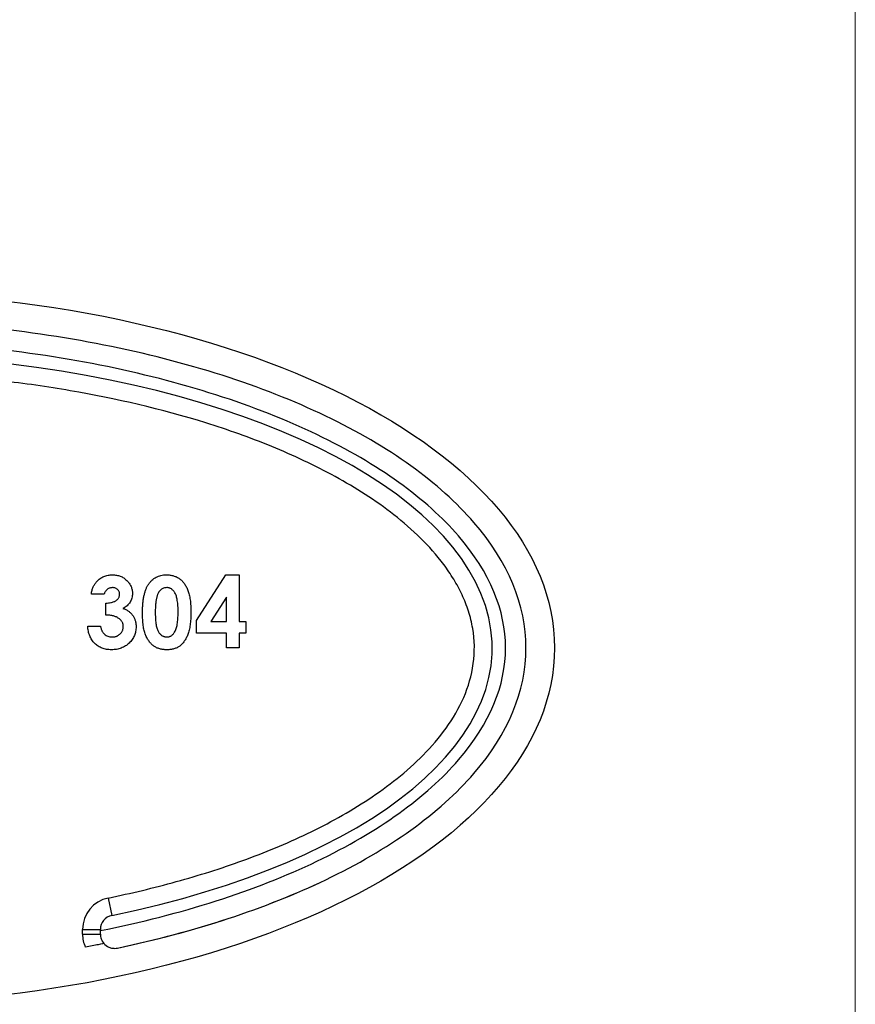
# Model space of a CAD drawing. Units: millimetres. Extents: x 5 to 292, y 5 to 205.
# Drawn here: x 245 to 292, y 94 to 150 of the extents above; entities that cross this region are included whole.
import ezdxf

# ---------------------------------------------------------------- set-up
doc = ezdxf.new("R2010")
doc.units = ezdxf.units.MM

msp = doc.modelspace()

# ---------------------------------------------------------------- linework, layer by layer
at = {"color": 7, "linetype": 'Continuous', "lineweight": 18}
msp.add_line((292, 205), (292, 5), dxfattribs=at)
at = {"color": 7, "linetype": 'Continuous', "lineweight": 25}
for p, q in [((254.999, 116.032), (256.661, 118.587)), ((256.661, 118.587), (257.409, 118.587)), ((257.409, 118.587), (257.409, 115.972)), ((249.82, 117.51), (249.102, 117.51)), ((256.692, 117.333), (255.806, 115.972)), ((256.692, 115.972), (256.692, 117.333)), ((249.922, 116.331), (249.922, 116.997)), ((248.897, 115.715), (249.615, 115.715)), ((254.999, 115.305), (254.999, 116.032)), ((255.806, 115.972), (256.692, 115.972)), ((257.409, 115.972), (257.768, 115.972)), ((257.768, 115.972), (257.768, 115.305)), ((256.692, 115.305), (254.999, 115.305)), ((256.692, 114.485), (256.692, 115.305)), ((257.409, 115.305), (257.409, 114.485)), ((257.768, 115.305), (257.409, 115.305)), ((257.409, 114.485), (256.692, 114.485)), ((250.045, 100.45), (250.247, 99.471)), ((248.608, 98.687), (249.608, 98.687)), ((248.608, 98.426), (248.608, 98.687)), ((248.608, 98.426), (249.608, 98.426)), ((249.608, 98.687), (249.608, 98.619)), ((249.608, 98.426), (249.608, 98.619))]:
    msp.add_line(p, q, dxfattribs=at)
for centre, radius, start, end in [((250.408, 98.687), 1.8, 101.6429, 180), ((250.408, 98.687), 0.8, 101.6429, 180), ((250.408, 98.426), 1.8, 180, 203.9795), ((250.408, 98.426), 0.8, 281.2496, 281.9054)]:
    msp.add_arc(centre, radius, start, end, dxfattribs=at)
msp.add_ellipse((235.108, 114.485), major_axis=(-40, 0), ratio=0.5, dxfattribs=at)
for major_axis, ratio, start_param, end_param in [((38.4, 0), 0.479167, 1.178097, 1.570796), ((38.4, 0), 0.479167, 0.785398, 1.178097), ((36.5, 0), 0.452055, 5.140062, 7.714815), ((38.4, 0), 0.479167, 0.392699, 0.785398), ((38.4, 0), 0.479167, 0, 0.392699), ((38.4, 0), 0.479167, 5.890486, 6.283185), ((38.4, 0), 0.479167, 5.497787, 5.890486), ((38.4, 0), 0.479167, 5.126892, 5.497787)]:
    msp.add_ellipse((235.108, 114.485), major_axis=major_axis, ratio=ratio, start_param=start_param, end_param=end_param, dxfattribs=at)
for points, knots in [([(249.608, 98.619), (254.161, 99.525), (258.323, 100.862), (265.213, 104.163), (267.929, 106.13), (271.501, 110.261), (272.358, 112.39), (272.358, 116.579), (271.501, 118.708), (267.929, 122.84), (265.213, 124.806), (258.316, 128.111), (254.144, 129.45), (245.015, 131.262), (240.063, 131.735), (235.108, 131.735)], [0.5626317, 0.5626317, 0.5626317, 0.5626317, 0.625, 0.625, 0.6875, 0.6875, 0.75, 0.75, 0.8125, 0.8125, 0.875, 0.875, 0.9375, 0.9375, 1, 1, 1, 1]), ([(250.045, 100.45), (251.334, 100.716), (252.61, 101.02), (255.132, 101.717), (256.378, 102.109), (258.834, 102.999), (260.044, 103.497), (261.823, 104.35), (262.412, 104.653), (263.564, 105.296), (264.127, 105.636), (265.222, 106.359), (265.754, 106.742), (266.778, 107.562), (267.271, 107.999), (268.204, 108.946), (268.637, 109.449), (269.407, 110.524), (269.747, 111.105), (270.271, 112.311), (270.458, 112.941), (270.639, 114.267), (270.626, 114.926), (270.461, 115.902), (270.38, 116.229), (270.177, 116.862), (270.056, 117.169), (269.777, 117.766), (269.62, 118.057), (269.275, 118.624), (269.087, 118.9), (268.492, 119.696), (268.054, 120.187), (267.117, 121.111), (266.616, 121.545), (265.05, 122.77), (263.942, 123.472), (261.645, 124.732), (260.454, 125.288), (258.01, 126.289), (256.772, 126.727), (253.028, 127.893), (250.488, 128.479), (246.63, 129.142), (245.335, 129.327), (242.731, 129.628), (241.42, 129.744), (240.108, 129.827)], [0, 0, 0, 0, 0.0625, 0.0625, 0.125, 0.125, 0.1875, 0.1875, 0.21875, 0.21875, 0.25, 0.25, 0.28125, 0.28125, 0.3125, 0.3125, 0.34375, 0.34375, 0.375, 0.375, 0.40625, 0.40625, 0.4375, 0.4375, 0.453125, 0.453125, 0.46875, 0.46875, 0.484375, 0.484375, 0.5, 0.5, 0.53125, 0.53125, 0.5625, 0.5625, 0.625, 0.625, 0.6875, 0.6875, 0.75, 0.75, 0.875, 0.875, 0.9375, 0.9375, 1, 1, 1, 1]), ([(249.409, 118.215), (249.438, 118.245), (249.497, 118.304), (249.594, 118.379), (249.696, 118.444), (249.805, 118.496), (249.918, 118.538), (250.038, 118.566), (250.163, 118.584), (250.249, 118.586), (250.293, 118.587)], [0, 0, 0, 0, 0.127407, 0.251106, 0.372908, 0.494496, 0.616171, 0.740563, 0.867605, 1, 1, 1, 1]), ([(250.293, 118.587), (250.331, 118.586), (250.407, 118.585), (250.52, 118.57), (250.626, 118.545), (250.729, 118.512), (250.826, 118.467), (250.92, 118.414), (251.007, 118.35), (251.089, 118.278), (251.164, 118.199), (251.229, 118.115), (251.285, 118.028), (251.331, 117.938), (251.366, 117.843), (251.391, 117.744), (251.407, 117.643), (251.409, 117.573), (251.409, 117.538)], [0, 0, 0, 0, 0.0682139, 0.1340948, 0.1982856, 0.2611602, 0.3236347, 0.3863668, 0.4496424, 0.5142449, 0.5784133, 0.6403747, 0.7006148, 0.760104, 0.819299, 0.878466, 0.9383604, 1, 1, 1, 1]), ([(252.302, 118.043), (252.333, 118.086), (252.394, 118.171), (252.5, 118.282), (252.614, 118.377), (252.738, 118.454), (252.871, 118.514), (253.013, 118.557), (253.164, 118.582), (253.268, 118.585), (253.321, 118.587)], [0, 0, 0, 0, 0.132314, 0.2587, 0.3809118, 0.5005349, 0.6209226, 0.7423758, 0.8682808, 1, 1, 1, 1]), ([(253.321, 118.587), (253.355, 118.587), (253.424, 118.586), (253.524, 118.575), (253.621, 118.558), (253.715, 118.535), (253.804, 118.504), (253.891, 118.468), (253.973, 118.423), (254.051, 118.373), (254.127, 118.316), (254.197, 118.25), (254.263, 118.179), (254.324, 118.1), (254.381, 118.014), (254.434, 117.921), (254.482, 117.821), (254.526, 117.713), (254.566, 117.596), (254.599, 117.469), (254.627, 117.331), (254.652, 117.183), (254.67, 117.023), (254.682, 116.852), (254.691, 116.671), (254.691, 116.547), (254.692, 116.483)], [0, 0, 0, 0, 0.036635, 0.072034, 0.106626, 0.140306, 0.173619, 0.206426, 0.239067, 0.271883, 0.30484, 0.338529, 0.372616, 0.407548, 0.443719, 0.481312, 0.520113, 0.560913, 0.604025, 0.650075, 0.699572, 0.752363, 0.808789, 0.868954, 0.932675, 1, 1, 1, 1]), ([(249.102, 117.51), (249.107, 117.546), (249.117, 117.617), (249.141, 117.718), (249.169, 117.815), (249.205, 117.906), (249.246, 117.992), (249.294, 118.072), (249.347, 118.148), (249.388, 118.193), (249.409, 118.215)], [0, 0, 0, 0, 0.138934, 0.272371, 0.400702, 0.524915, 0.646775, 0.765706, 0.883115, 1, 1, 1, 1]), ([(250.288, 117.869), (250.262, 117.868), (250.21, 117.865), (250.135, 117.847), (250.063, 117.815), (249.997, 117.771), (249.936, 117.718), (249.887, 117.655), (249.846, 117.586), (249.829, 117.536), (249.82, 117.51)], [0, 0, 0, 0, 0.123523, 0.245107, 0.367266, 0.494691, 0.622324, 0.746003, 0.872253, 1, 1, 1, 1]), ([(250.692, 117.493), (250.69, 117.519), (250.687, 117.57), (250.666, 117.642), (250.63, 117.707), (250.581, 117.764), (250.521, 117.811), (250.451, 117.846), (250.372, 117.866), (250.316, 117.868), (250.288, 117.869)], [0, 0, 0, 0, 0.1262081, 0.2463315, 0.3634838, 0.4847545, 0.6083828, 0.7312143, 0.8609893, 1, 1, 1, 1]), ([(251.974, 116.445), (251.974, 116.534), (251.976, 116.705), (251.992, 116.953), (252.017, 117.181), (252.053, 117.391), (252.098, 117.582), (252.155, 117.753), (252.22, 117.908), (252.275, 117.999), (252.302, 118.043)], [0, 0, 0, 0, 0.161071, 0.310789, 0.449904, 0.578376, 0.696617, 0.805987, 0.906562, 1, 1, 1, 1]), ([(253.338, 117.869), (253.307, 117.868), (253.245, 117.865), (253.156, 117.84), (253.072, 117.802), (253.007, 117.756), (252.959, 117.712), (252.926, 117.672), (252.894, 117.627), (252.865, 117.576), (252.838, 117.52), (252.812, 117.459), (252.79, 117.391), (252.769, 117.318), (252.75, 117.238), (252.735, 117.149), (252.721, 117.052), (252.711, 116.946), (252.702, 116.831), (252.696, 116.708), (252.693, 116.575), (252.692, 116.484), (252.692, 116.437)], [0, 0, 0, 0, 0.053834, 0.105543, 0.158054, 0.211987, 0.240207, 0.269794, 0.301343, 0.334608, 0.370284, 0.408089, 0.448681, 0.492069, 0.538664, 0.590371, 0.646388, 0.707195, 0.772947, 0.843643, 0.919308, 1, 1, 1, 1]), ([(253.974, 116.483), (253.973, 116.546), (253.973, 116.667), (253.964, 116.842), (253.951, 117.001), (253.932, 117.144), (253.907, 117.273), (253.877, 117.387), (253.842, 117.485), (253.799, 117.569), (253.753, 117.64), (253.703, 117.701), (253.651, 117.753), (253.595, 117.796), (253.536, 117.829), (253.473, 117.852), (253.406, 117.867), (253.361, 117.868), (253.338, 117.869)], [0, 0, 0, 0, 0.112115, 0.215802, 0.310203, 0.395993, 0.47341, 0.542778, 0.604548, 0.659357, 0.708764, 0.755356, 0.798687, 0.840017, 0.880203, 0.919733, 0.959049, 1, 1, 1, 1]), ([(249.922, 116.997), (249.97, 117.002), (250.059, 117.009), (250.183, 117.027), (250.287, 117.051), (250.374, 117.079), (250.446, 117.116), (250.509, 117.156), (250.563, 117.204), (250.609, 117.256), (250.646, 117.312), (250.672, 117.371), (250.689, 117.431), (250.691, 117.472), (250.692, 117.493)], [0, 0, 0, 0, 0.141704, 0.2651, 0.370058, 0.458024, 0.535994, 0.609848, 0.680075, 0.748587, 0.81563, 0.878071, 0.939584, 1, 1, 1, 1]), ([(251.409, 117.538), (251.408, 117.495), (251.405, 117.409), (251.378, 117.284), (251.335, 117.165), (251.275, 117.052), (251.198, 116.947), (251.105, 116.853), (250.997, 116.769), (250.916, 116.723), (250.874, 116.7)], [0, 0, 0, 0, 0.124101, 0.244316, 0.364466, 0.485854, 0.608915, 0.734301, 0.863943, 1, 1, 1, 1]), ([(250.874, 116.7), (250.903, 116.691), (250.959, 116.672), (251.038, 116.636), (251.114, 116.597), (251.185, 116.551), (251.251, 116.5), (251.312, 116.445), (251.368, 116.384), (251.419, 116.319), (251.465, 116.249), (251.505, 116.177), (251.539, 116.101), (251.567, 116.022), (251.589, 115.94), (251.604, 115.855), (251.613, 115.767), (251.614, 115.707), (251.615, 115.677)], [0, 0, 0, 0, 0.066221, 0.130122, 0.192922, 0.254764, 0.315757, 0.376303, 0.436814, 0.498168, 0.559516, 0.620243, 0.68097, 0.742349, 0.804584, 0.868102, 0.933307, 1, 1, 1, 1]), ([(250.897, 115.684), (250.896, 115.706), (250.894, 115.75), (250.882, 115.814), (250.862, 115.875), (250.835, 115.934), (250.799, 115.989), (250.756, 116.043), (250.704, 116.093), (250.646, 116.141), (250.579, 116.184), (250.506, 116.223), (250.425, 116.254), (250.338, 116.282), (250.244, 116.303), (250.143, 116.317), (250.035, 116.328), (249.961, 116.33), (249.922, 116.331)], [0, 0, 0, 0, 0.050613, 0.10076, 0.149275, 0.198888, 0.249306, 0.302323, 0.357221, 0.415437, 0.476443, 0.539829, 0.606184, 0.675941, 0.749782, 0.828288, 0.911845, 1, 1, 1, 1]), ([(253.341, 114.382), (253.306, 114.383), (253.235, 114.384), (253.133, 114.393), (253.034, 114.411), (252.94, 114.433), (252.85, 114.463), (252.764, 114.498), (252.683, 114.541), (252.606, 114.59), (252.534, 114.647), (252.466, 114.71), (252.401, 114.779), (252.341, 114.856), (252.284, 114.939), (252.232, 115.029), (252.185, 115.126), (252.14, 115.23), (252.101, 115.344), (252.066, 115.468), (252.037, 115.603), (252.015, 115.75), (251.996, 115.908), (251.983, 116.077), (251.975, 116.258), (251.974, 116.382), (251.974, 116.445)], [0, 0, 0, 0, 0.038217, 0.074867, 0.110158, 0.144454, 0.17808, 0.211171, 0.243687, 0.275872, 0.308376, 0.341263, 0.37515, 0.409655, 0.445157, 0.482073, 0.520576, 0.560554, 0.603108, 0.648689, 0.697948, 0.750768, 0.807309, 0.867656, 0.931861, 1, 1, 1, 1]), ([(252.692, 116.437), (252.692, 116.376), (252.694, 116.26), (252.701, 116.092), (252.716, 115.939), (252.734, 115.8), (252.76, 115.676), (252.79, 115.566), (252.826, 115.472), (252.868, 115.391), (252.915, 115.322), (252.966, 115.263), (253.019, 115.212), (253.076, 115.171), (253.137, 115.14), (253.201, 115.117), (253.269, 115.103), (253.315, 115.101), (253.338, 115.1)], [0, 0, 0, 0, 0.110734, 0.212341, 0.305502, 0.389835, 0.46669, 0.535262, 0.596763, 0.651066, 0.701036, 0.74786, 0.791833, 0.834284, 0.875334, 0.916035, 0.957652, 1, 1, 1, 1]), ([(254.692, 116.483), (254.691, 116.418), (254.69, 116.293), (254.682, 116.11), (254.669, 115.938), (254.651, 115.777), (254.627, 115.628), (254.598, 115.489), (254.564, 115.361), (254.523, 115.244), (254.479, 115.136), (254.431, 115.036), (254.379, 114.943), (254.325, 114.857), (254.265, 114.78), (254.203, 114.709), (254.136, 114.646), (254.066, 114.589), (253.992, 114.54), (253.913, 114.497), (253.829, 114.463), (253.741, 114.432), (253.647, 114.411), (253.55, 114.393), (253.447, 114.384), (253.377, 114.383), (253.341, 114.382)], [0, 0, 0, 0, 0.068491, 0.133077, 0.193829, 0.251083, 0.304401, 0.354408, 0.401295, 0.444701, 0.485692, 0.524676, 0.562307, 0.597947, 0.632474, 0.665752, 0.697985, 0.729586, 0.760825, 0.792355, 0.824313, 0.857156, 0.890927, 0.92596, 0.962061, 1, 1, 1, 1]), ([(253.776, 115.375), (253.793, 115.404), (253.827, 115.467), (253.866, 115.571), (253.899, 115.689), (253.927, 115.821), (253.947, 115.967), (253.964, 116.127), (253.972, 116.3), (253.973, 116.421), (253.974, 116.483)], [0, 0, 0, 0, 0.088871, 0.186355, 0.294078, 0.412237, 0.541778, 0.682703, 0.835096, 1, 1, 1, 1]), ([(250.228, 114.382), (250.181, 114.383), (250.089, 114.385), (249.955, 114.402), (249.828, 114.43), (249.707, 114.47), (249.593, 114.521), (249.485, 114.581), (249.384, 114.655), (249.291, 114.739), (249.206, 114.833), (249.13, 114.935), (249.065, 115.045), (249.01, 115.164), (248.967, 115.29), (248.932, 115.425), (248.908, 115.567), (248.9, 115.665), (248.897, 115.715)], [0, 0, 0, 0, 0.066659, 0.130343, 0.191936, 0.251996, 0.311122, 0.369755, 0.428602, 0.488436, 0.548524, 0.608661, 0.669236, 0.730881, 0.794196, 0.85983, 0.928533, 1, 1, 1, 1]), ([(249.615, 115.715), (249.619, 115.69), (249.628, 115.641), (249.645, 115.57), (249.668, 115.505), (249.694, 115.444), (249.722, 115.388), (249.756, 115.337), (249.793, 115.292), (249.847, 115.238), (249.924, 115.182), (250.028, 115.134), (250.144, 115.105), (250.225, 115.102), (250.267, 115.1)], [0, 0, 0, 0, 0.077346, 0.150652, 0.220677, 0.286575, 0.350188, 0.411379, 0.469946, 0.528234, 0.642194, 0.755364, 0.873556, 1, 1, 1, 1]), ([(251.615, 115.677), (251.613, 115.633), (251.611, 115.545), (251.593, 115.416), (251.561, 115.293), (251.519, 115.175), (251.463, 115.063), (251.397, 114.954), (251.315, 114.853), (251.225, 114.756), (251.125, 114.668), (251.016, 114.592), (250.901, 114.527), (250.779, 114.474), (250.651, 114.433), (250.516, 114.403), (250.374, 114.385), (250.277, 114.383), (250.228, 114.382)], [0, 0, 0, 0, 0.062821, 0.123871, 0.183554, 0.242266, 0.301265, 0.360847, 0.421949, 0.484789, 0.548014, 0.610413, 0.672536, 0.734829, 0.797947, 0.862973, 0.93002, 1, 1, 1, 1]), ([(250.267, 115.1), (250.289, 115.1), (250.333, 115.101), (250.396, 115.109), (250.457, 115.123), (250.515, 115.142), (250.571, 115.165), (250.622, 115.195), (250.672, 115.229), (250.718, 115.268), (250.76, 115.311), (250.796, 115.358), (250.828, 115.406), (250.852, 115.458), (250.873, 115.511), (250.886, 115.567), (250.896, 115.625), (250.896, 115.664), (250.897, 115.684)], [0, 0, 0, 0, 0.069402, 0.135943, 0.20102, 0.264181, 0.325955, 0.388454, 0.450819, 0.514266, 0.577492, 0.638835, 0.698634, 0.758057, 0.817032, 0.876415, 0.937278, 1, 1, 1, 1]), ([(253.338, 115.1), (253.361, 115.101), (253.405, 115.102), (253.469, 115.115), (253.53, 115.137), (253.587, 115.168), (253.64, 115.207), (253.69, 115.255), (253.736, 115.311), (253.763, 115.353), (253.776, 115.375)], [0, 0, 0, 0, 0.124035, 0.242846, 0.360342, 0.479042, 0.599334, 0.725488, 0.858549, 1, 1, 1, 1]), ([(249.608, 98.426), (249.608, 98.33), (249.625, 98.238), (249.689, 98.062), (249.737, 97.977), (249.875, 97.82), (249.964, 97.748), (250.144, 97.667), (250.215, 97.645), (250.377, 97.622), (250.47, 97.622), (250.564, 97.641)], [0, 0, 0, 0, 0.25, 0.25, 0.5, 0.5, 0.75, 0.75, 0.875, 0.875, 1, 1, 1, 1]), ([(249.81, 97.894), (249.81, 97.894), (249.68, 97.868), (249.389, 97.812), (249.274, 97.79), (249.029, 97.743), (248.897, 97.719), (248.764, 97.694)], [0, 0, 0, 0, 0.5, 0.5, 0.75, 0.75, 1, 1, 1, 1])]:
    msp.add_open_spline(points, degree=3, knots=knots, dxfattribs=at)
msp.add_open_spline([(250.564, 97.641), (254.913, 98.558), (258.902, 99.864), (262.261, 101.474)], degree=3, dxfattribs=at)

doc.saveas('drawing.dxf')
